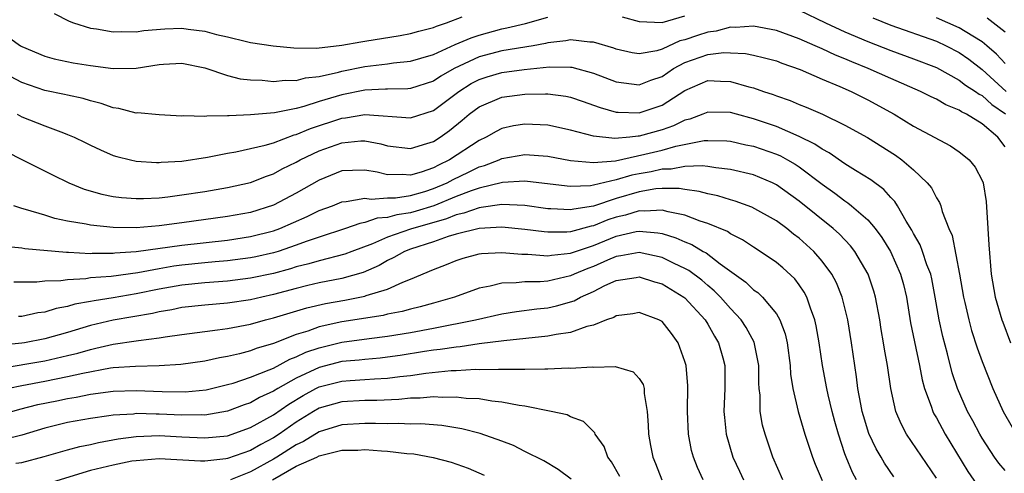
# Model space of a CAD drawing. Units: inches. Extents: x 2580000 to 2583000, y 1509000 to 1512000.
# Drawn here: x 2580267 to 2580353, y 1509148 to 1509187 of the extents above; entities that cross this region are included whole.
import ezdxf

# ---------------------------------------------------------------- set-up
doc = ezdxf.new("R2010")
doc.units = ezdxf.units.IN
doc.header["$MEASUREMENT"] = 0
doc.layers.add('LD25801509_2ft', color=132, linetype='Continuous')

msp = doc.modelspace()

# ---------------------------------------------------------------- linework, layer by layer
at = {"layer": 'LD25801509_2ft'}
for points, elevation in [([(2580335, 1509188.103), (2580337.286, 1509187), (2580339, 1509186.218), (2580341, 1509185.36), (2580343, 1509184.567), (2580345, 1509183.858), (2580347, 1509183.102), (2580349, 1509181.997), (2580349.553, 1509181.553), (2580350.421, 1509181), (2580350.75, 1509180.75), (2580351, 1509180.634), (2580351.859, 1509179.859), (2580353.047, 1509179.047)], 8510), ([(2580264.063, 1509187), (2580266.879, 1509185), (2580267, 1509184.929), (2580269, 1509184.073), (2580269.839, 1509183.839), (2580271.501, 1509183.501), (2580273, 1509183.274), (2580275, 1509183.016), (2580277, 1509183.029), (2580279, 1509183.347), (2580279.384, 1509183.384), (2580281, 1509183.477), (2580283, 1509183.055), (2580285, 1509182.386), (2580286.111, 1509182.111), (2580287, 1509182.018), (2580288.018, 1509181.982), (2580289, 1509181.875), (2580290.02, 1509181.98), (2580291, 1509181.966), (2580291.812, 1509182.188), (2580293, 1509182.316), (2580294.687, 1509182.686), (2580295, 1509182.778), (2580297, 1509183.181), (2580299, 1509183.422), (2580299.497, 1509183.497), (2580301, 1509183.651), (2580301.903, 1509183.903), (2580303, 1509184.234), (2580304.906, 1509185.094), (2580306.299, 1509185.701), (2580307, 1509185.935), (2580309, 1509186.485), (2580309.435, 1509186.565), (2580311.053, 1509186.947), (2580313, 1509187.504)], 8510), ([(2580269.816, 1509187.816), (2580271.138, 1509187.138), (2580271.505, 1509187), (2580273, 1509186.531), (2580273.532, 1509186.468), (2580275, 1509186.206), (2580275.758, 1509186.242), (2580277, 1509186.222), (2580277.664, 1509186.336), (2580279.515, 1509186.485), (2580281, 1509186.526), (2580281.556, 1509186.444), (2580283, 1509186.271), (2580284.017, 1509185.983), (2580285, 1509185.766), (2580286.642, 1509185.358), (2580287, 1509185.287), (2580288.975, 1509184.976), (2580290.799, 1509184.799), (2580292.785, 1509184.785), (2580295, 1509185.036), (2580296.654, 1509185.346), (2580297, 1509185.386), (2580300.098, 1509185.902), (2580301, 1509186.066), (2580301.718, 1509186.282), (2580303, 1509186.59), (2580303.278, 1509186.722), (2580304.147, 1509187), (2580305.512, 1509187.512)], 8508), ([(2580319.523, 1509187.523), (2580321, 1509187.115), (2580323, 1509187.04), (2580325, 1509187.608)], 8510), ([(2580341.435, 1509187.435), (2580343, 1509186.785), (2580347, 1509185.391), (2580347.866, 1509185), (2580349, 1509184.412), (2580349.829, 1509183.829), (2580351, 1509182.914), (2580353.095, 1509181)], 8508), ([(2580353, 1509183.434), (2580352.263, 1509184.263), (2580351.425, 1509185), (2580351, 1509185.351), (2580350.174, 1509185.826), (2580349, 1509186.554), (2580347, 1509187.436)], 8506), ([(2580351.432, 1509187.432), (2580353, 1509186.202)], 8504), ([(2580353, 1509176.145), (2580352.376, 1509177), (2580351, 1509178.163), (2580349.637, 1509179), (2580349.202, 1509179.202), (2580349, 1509179.355), (2580347.823, 1509179.823), (2580347, 1509180.316), (2580346.53, 1509180.53), (2580345.607, 1509181), (2580343, 1509182.115), (2580341.041, 1509183), (2580339.591, 1509183.591), (2580339, 1509183.853), (2580338.179, 1509184.179), (2580337, 1509184.728), (2580336.804, 1509184.804), (2580336.396, 1509185), (2580335, 1509185.61), (2580333, 1509186.337), (2580331, 1509186.696), (2580329.412, 1509186.588), (2580329, 1509186.609), (2580327.723, 1509186.277), (2580327, 1509186.195), (2580326.097, 1509185.903), (2580325, 1509185.525), (2580324.571, 1509185.429), (2580323, 1509184.695), (2580322.555, 1509184.555), (2580321, 1509184.273), (2580320.374, 1509184.374), (2580319, 1509184.685), (2580318.777, 1509184.777), (2580317, 1509185.311), (2580316.691, 1509185.309), (2580315, 1509185.5), (2580314.589, 1509185.411), (2580313, 1509185.248), (2580312.803, 1509185.197), (2580311.737, 1509185), (2580309, 1509184.539), (2580307, 1509184.018), (2580304.821, 1509183), (2580303.654, 1509182.346), (2580303, 1509181.9), (2580301, 1509181.258), (2580300.767, 1509181.233), (2580299, 1509181.205), (2580298.817, 1509181.183), (2580297, 1509181.115), (2580295, 1509180.709), (2580293, 1509180.103), (2580291.669, 1509179.669), (2580291, 1509179.504), (2580289.113, 1509179.113), (2580287, 1509178.938), (2580285.127, 1509178.873), (2580285, 1509178.851), (2580283.175, 1509178.825), (2580283, 1509178.794), (2580281.137, 1509178.863), (2580281, 1509178.847), (2580279, 1509178.941), (2580277.111, 1509179.111), (2580277, 1509179.104), (2580275.495, 1509179.495), (2580275, 1509179.551), (2580273.939, 1509179.939), (2580273, 1509180.171), (2580272.374, 1509180.374), (2580271, 1509180.667), (2580270.738, 1509180.738), (2580269, 1509181.092), (2580267, 1509181.771), (2580265, 1509182.818)], 8512), ([(2580266.583, 1509179), (2580267, 1509178.783), (2580269, 1509177.989), (2580270.637, 1509177.363), (2580271, 1509177.241), (2580271.565, 1509177), (2580272.53, 1509176.53), (2580273, 1509176.283), (2580273.873, 1509175.873), (2580275, 1509175.396), (2580275.302, 1509175.302), (2580276.494, 1509175), (2580277, 1509174.89), (2580278.774, 1509174.774), (2580279, 1509174.776), (2580279.198, 1509174.801), (2580281, 1509174.906), (2580283.247, 1509175.247), (2580285, 1509175.588), (2580285.706, 1509175.706), (2580288.295, 1509176.295), (2580289, 1509176.513), (2580290.814, 1509177.186), (2580291, 1509177.222), (2580292.244, 1509177.756), (2580295, 1509178.668), (2580295.307, 1509178.693), (2580297, 1509178.99), (2580301, 1509178.681), (2580303, 1509179.342), (2580305.218, 1509181), (2580306.309, 1509181.691), (2580307, 1509182.054), (2580307.715, 1509182.285), (2580309, 1509182.665), (2580310.928, 1509182.929), (2580313.147, 1509183.147), (2580315, 1509183.127), (2580315.114, 1509183.115), (2580317, 1509182.607), (2580319, 1509181.834), (2580320.328, 1509181.672), (2580321, 1509181.568), (2580322.03, 1509181.97), (2580323, 1509182.311), (2580324.011, 1509183), (2580325, 1509183.527), (2580327, 1509184.225), (2580328.394, 1509184.394), (2580329, 1509184.383), (2580330.311, 1509184.311), (2580331, 1509184.162), (2580331.95, 1509183.951), (2580333, 1509183.666), (2580333.474, 1509183.474), (2580335.083, 1509182.917), (2580337, 1509182.079), (2580338.562, 1509181.438), (2580339.544, 1509181), (2580341, 1509180.259), (2580343.296, 1509179), (2580345, 1509177.972), (2580348.228, 1509176.228), (2580349, 1509175.701), (2580349.401, 1509175.401), (2580349.851, 1509175), (2580350.38, 1509174.38), (2580351, 1509173.211), (2580351.078, 1509173), (2580351.355, 1509171.354), (2580351.503, 1509169), (2580351.574, 1509167.574), (2580351.792, 1509165), (2580352.147, 1509163), (2580352.732, 1509161), (2580352.802, 1509160.802), (2580353.471, 1509159)], 8514), ([(2580265.701, 1509175.701), (2580267, 1509175.032), (2580269.687, 1509173.687), (2580271.097, 1509173), (2580272.451, 1509172.451), (2580274.008, 1509172.008), (2580275, 1509171.812), (2580275.719, 1509171.719), (2580277, 1509171.623), (2580277.63, 1509171.629), (2580279, 1509171.696), (2580279.781, 1509171.781), (2580281, 1509171.942), (2580283, 1509172.252), (2580285, 1509172.589), (2580287, 1509173.034), (2580288.413, 1509173.587), (2580289, 1509173.783), (2580289.785, 1509174.215), (2580291, 1509174.81), (2580291.336, 1509175), (2580293, 1509175.796), (2580295, 1509176.512), (2580296.659, 1509176.66), (2580297, 1509176.667), (2580298.402, 1509176.402), (2580299, 1509176.247), (2580301, 1509176.005), (2580302.439, 1509176.439), (2580303, 1509176.624), (2580303.586, 1509177), (2580304.416, 1509177.584), (2580305.525, 1509178.476), (2580306.125, 1509179), (2580307, 1509179.661), (2580309, 1509180.51), (2580311, 1509180.772), (2580312.798, 1509180.798), (2580313, 1509180.79), (2580314.585, 1509180.584), (2580315, 1509180.495), (2580316.105, 1509180.105), (2580317, 1509179.809), (2580317.577, 1509179.577), (2580319, 1509179.194), (2580319.174, 1509179.174), (2580321, 1509179.124), (2580323, 1509179.79), (2580325, 1509181.09), (2580327, 1509181.943), (2580328.116, 1509181.884), (2580329, 1509181.866), (2580330.605, 1509181.395), (2580331, 1509181.303), (2580331.878, 1509181), (2580332.728, 1509180.728), (2580333, 1509180.62), (2580334.202, 1509180.202), (2580335, 1509179.859), (2580335.618, 1509179.618), (2580337.028, 1509179), (2580339, 1509178.053), (2580340.968, 1509176.968), (2580343.422, 1509175.422), (2580343.988, 1509175), (2580345, 1509174.124), (2580346.206, 1509173), (2580346.563, 1509172.563), (2580347, 1509171.678), (2580347.276, 1509171.276), (2580347.382, 1509171), (2580347.509, 1509170.491), (2580348.094, 1509169), (2580348.384, 1509168.384), (2580349.018, 1509165.019), (2580349.356, 1509163), (2580349.478, 1509162.522), (2580349.822, 1509161), (2580350.078, 1509160.078), (2580350.568, 1509158.568), (2580351, 1509157.364), (2580351.94, 1509155), (2580352.838, 1509153), (2580353.619, 1509151.619)], 8516), ([(2580353, 1509147.814), (2580352.469, 1509148.469), (2580352.09, 1509149), (2580351, 1509150.643), (2580350.784, 1509151), (2580350.176, 1509152.176), (2580349.728, 1509153), (2580348.849, 1509155), (2580348.385, 1509156.385), (2580347.965, 1509158.035), (2580347.549, 1509159.549), (2580347.232, 1509161), (2580346.9, 1509163), (2580346.597, 1509164.597), (2580346.502, 1509165), (2580346.177, 1509165.823), (2580345.779, 1509167), (2580345.568, 1509167.568), (2580345, 1509168.558), (2580344.854, 1509168.854), (2580344.355, 1509169.645), (2580343.585, 1509171), (2580343.361, 1509171.361), (2580343, 1509171.73), (2580342.407, 1509172.407), (2580341.266, 1509173.266), (2580339.929, 1509174.071), (2580339, 1509174.65), (2580337.617, 1509175.617), (2580337, 1509175.933), (2580336.379, 1509176.379), (2580335, 1509177.051), (2580333, 1509177.915), (2580331, 1509178.605), (2580329.507, 1509179), (2580329, 1509179.151), (2580327, 1509179.179), (2580326.583, 1509179), (2580325.431, 1509178.569), (2580325, 1509178.47), (2580324.013, 1509177.987), (2580323, 1509177.651), (2580321, 1509177.086), (2580320.912, 1509177.088), (2580320.18, 1509177), (2580318.871, 1509176.871), (2580317, 1509177.071), (2580315, 1509177.601), (2580313, 1509178.045), (2580311, 1509178.141), (2580310.016, 1509177.984), (2580309, 1509177.75), (2580308.498, 1509177.502), (2580307.62, 1509177), (2580307, 1509176.713), (2580304.396, 1509175), (2580303.451, 1509174.549), (2580303, 1509174.302), (2580301.925, 1509173.925), (2580301, 1509173.664), (2580300.27, 1509173.73), (2580299, 1509173.705), (2580298.079, 1509173.921), (2580297, 1509174.108), (2580295.917, 1509174.083), (2580295, 1509174.036), (2580293, 1509173.234), (2580291, 1509172.091), (2580289, 1509171.034), (2580287, 1509170.411), (2580285, 1509170.044), (2580281, 1509169.491), (2580279, 1509169.235), (2580277, 1509169.073), (2580275, 1509169.084), (2580273, 1509169.283), (2580272.624, 1509169.375), (2580271, 1509169.655), (2580269.872, 1509169.872), (2580269, 1509170.158), (2580267.325, 1509170.674), (2580267, 1509170.749), (2580266.302, 1509171)], 8518), ([(2580265.47, 1509167.47), (2580267, 1509167.313), (2580267.264, 1509167.264), (2580270.919, 1509166.919), (2580271.074, 1509166.925), (2580273, 1509166.828), (2580273.159, 1509166.841), (2580275, 1509166.839), (2580275.14, 1509166.86), (2580277, 1509166.99), (2580281, 1509167.541), (2580285, 1509167.995), (2580287, 1509168.29), (2580289, 1509168.796), (2580289.556, 1509169), (2580291.955, 1509170.045), (2580293, 1509170.568), (2580294.161, 1509171), (2580295, 1509171.348), (2580295.366, 1509171.367), (2580297, 1509171.657), (2580297.569, 1509171.569), (2580299, 1509171.676), (2580299.686, 1509171.687), (2580301, 1509171.892), (2580302.249, 1509172.249), (2580303, 1509172.49), (2580304.194, 1509173), (2580304.715, 1509173.286), (2580306.074, 1509173.926), (2580307, 1509174.386), (2580307.483, 1509174.518), (2580308.753, 1509175), (2580309, 1509175.115), (2580311, 1509175.474), (2580313, 1509175.332), (2580315, 1509174.958), (2580317, 1509174.776), (2580318.922, 1509174.921), (2580321.493, 1509175.493), (2580323, 1509175.87), (2580324.21, 1509176.209), (2580326.689, 1509176.689), (2580327, 1509176.705), (2580328.679, 1509176.679), (2580329, 1509176.65), (2580330.337, 1509176.337), (2580331, 1509176.197), (2580333, 1509175.497), (2580333.35, 1509175.35), (2580333.986, 1509175), (2580334.632, 1509174.632), (2580335, 1509174.389), (2580337, 1509172.884), (2580338.104, 1509172.104), (2580339, 1509171.422), (2580339.262, 1509171.262), (2580339.581, 1509171), (2580341, 1509169.767), (2580341.649, 1509169), (2580342.226, 1509168.226), (2580342.976, 1509166.976), (2580343.859, 1509165), (2580344.107, 1509164.107), (2580344.375, 1509163), (2580344.742, 1509160.742), (2580345.071, 1509159.071), (2580345.516, 1509157), (2580345.755, 1509155.755), (2580345.963, 1509155), (2580346.538, 1509153.462), (2580346.679, 1509153), (2580346.784, 1509152.784), (2580347, 1509152.421), (2580347.763, 1509151), (2580349.751, 1509147.751), (2580351, 1509145.944)], 8520), ([(2580347, 1509147.162), (2580344.394, 1509151), (2580343.904, 1509151.904), (2580343.446, 1509153), (2580343, 1509155), (2580342.713, 1509157), (2580342.451, 1509158.451), (2580342.379, 1509159), (2580342.173, 1509160.173), (2580342.047, 1509161), (2580341.661, 1509163), (2580341.515, 1509163.515), (2580341.033, 1509165), (2580339.867, 1509167), (2580339.489, 1509167.489), (2580338.509, 1509168.509), (2580337.964, 1509169), (2580335, 1509171.398), (2580333, 1509172.838), (2580332.667, 1509173), (2580331, 1509173.692), (2580329, 1509174.178), (2580327.698, 1509174.302), (2580327, 1509174.428), (2580326.498, 1509174.498), (2580325, 1509174.433), (2580323.793, 1509174.207), (2580323, 1509174.203), (2580322.035, 1509173.965), (2580321, 1509173.787), (2580320.344, 1509173.656), (2580319, 1509173.248), (2580317, 1509172.787), (2580316.747, 1509172.747), (2580315, 1509172.682), (2580314.702, 1509172.702), (2580311, 1509173.14), (2580309.035, 1509173.035), (2580307, 1509172.538), (2580306.301, 1509172.301), (2580305, 1509171.79), (2580303.025, 1509170.975), (2580301.49, 1509170.51), (2580301, 1509170.374), (2580299.792, 1509170.208), (2580299, 1509169.97), (2580298.089, 1509169.911), (2580297, 1509169.516), (2580296.554, 1509169.446), (2580295.323, 1509169), (2580293, 1509168.25), (2580291.865, 1509167.865), (2580291, 1509167.538), (2580289.421, 1509167), (2580289, 1509166.872), (2580287.468, 1509166.532), (2580287, 1509166.436), (2580285, 1509166.185), (2580283.923, 1509166.077), (2580283, 1509166.007), (2580281, 1509165.798), (2580280.294, 1509165.706), (2580279, 1509165.485), (2580277.136, 1509165.136), (2580274.813, 1509164.813), (2580273, 1509164.673), (2580272.603, 1509164.604), (2580271, 1509164.518), (2580270.419, 1509164.418), (2580269, 1509164.381), (2580268.301, 1509164.301), (2580266.302, 1509164.301)], 8522), ([(2580343.281, 1509147.281), (2580342.461, 1509148.461), (2580342.157, 1509149), (2580341.719, 1509149.719), (2580341.076, 1509151.076), (2580340.611, 1509152.611), (2580340.508, 1509153), (2580340.379, 1509153.621), (2580340.137, 1509155), (2580340.015, 1509156.015), (2580339.852, 1509157), (2580339.581, 1509159), (2580339.257, 1509161), (2580338.751, 1509163), (2580338.248, 1509164.248), (2580337.85, 1509165), (2580337, 1509166.154), (2580336.277, 1509167), (2580335, 1509168.156), (2580334.513, 1509168.513), (2580333.905, 1509169), (2580333, 1509169.665), (2580330.864, 1509170.864), (2580329.403, 1509171.403), (2580329, 1509171.512), (2580327.867, 1509171.867), (2580327, 1509172.035), (2580326.253, 1509172.253), (2580325, 1509172.419), (2580324.508, 1509172.508), (2580323, 1509172.498), (2580322.466, 1509172.466), (2580321, 1509172.204), (2580319, 1509171.628), (2580317, 1509170.964), (2580315.291, 1509170.709), (2580315, 1509170.627), (2580313.262, 1509170.738), (2580313, 1509170.737), (2580311, 1509171.005), (2580309, 1509171.099), (2580307.168, 1509170.832), (2580307, 1509170.824), (2580305.659, 1509170.341), (2580305, 1509170.207), (2580304.151, 1509169.849), (2580301, 1509168.952), (2580299, 1509168.258), (2580297.67, 1509167.67), (2580295.859, 1509167), (2580295.243, 1509166.757), (2580293, 1509166.185), (2580292.095, 1509165.905), (2580291, 1509165.637), (2580290.515, 1509165.484), (2580289, 1509165.074), (2580287, 1509164.646), (2580285, 1509164.4), (2580283, 1509164.248), (2580281, 1509164.04), (2580279, 1509163.685), (2580277, 1509163.278), (2580275, 1509162.947), (2580273.313, 1509162.687), (2580273, 1509162.616), (2580271.63, 1509162.37), (2580271, 1509162.168), (2580270.001, 1509161.999), (2580269, 1509161.677), (2580268.39, 1509161.609), (2580267, 1509161.298), (2580266.705, 1509161.295)], 8524), ([(2580339.997, 1509147), (2580339.658, 1509147.658), (2580339.102, 1509149), (2580339, 1509149.284), (2580338.422, 1509151), (2580338.115, 1509152.115), (2580337.889, 1509153), (2580337.545, 1509154.455), (2580337.426, 1509155), (2580337.049, 1509157), (2580336.753, 1509159), (2580336.488, 1509160.488), (2580336.377, 1509161), (2580335.983, 1509162.017), (2580335.658, 1509163), (2580335.435, 1509163.435), (2580335, 1509164.069), (2580334.603, 1509164.603), (2580333.565, 1509165.565), (2580333, 1509166.039), (2580331.584, 1509167), (2580331, 1509167.364), (2580330.025, 1509168.025), (2580329, 1509168.541), (2580328.732, 1509168.732), (2580327, 1509169.453), (2580326.345, 1509169.655), (2580325, 1509170.169), (2580323.549, 1509170.451), (2580323, 1509170.616), (2580321.486, 1509170.514), (2580321, 1509170.554), (2580319.817, 1509170.183), (2580319, 1509170.002), (2580318.251, 1509169.75), (2580317, 1509169.243), (2580316.788, 1509169.212), (2580315, 1509168.715), (2580314.685, 1509168.686), (2580313, 1509168.675), (2580312.699, 1509168.699), (2580311, 1509168.921), (2580309, 1509169.112), (2580307, 1509169.014), (2580305, 1509168.496), (2580304.294, 1509168.294), (2580303, 1509167.832), (2580301, 1509167.202), (2580300.474, 1509167), (2580299.548, 1509166.452), (2580299, 1509166.202), (2580298.243, 1509165.757), (2580296.844, 1509165.156), (2580295, 1509164.64), (2580293, 1509164.244), (2580292.011, 1509164.011), (2580291, 1509163.76), (2580289, 1509163.222), (2580287.98, 1509163), (2580287, 1509162.76), (2580285, 1509162.466), (2580283, 1509162.304), (2580281, 1509162.083), (2580280.106, 1509161.894), (2580279, 1509161.711), (2580278.424, 1509161.576), (2580275, 1509160.977), (2580273, 1509160.515), (2580271, 1509159.908), (2580269, 1509159.342), (2580267.247, 1509159), (2580267, 1509158.959), (2580265.214, 1509158.786)], 8526), ([(2580265, 1509156.752), (2580269, 1509157.417), (2580271, 1509157.879), (2580271.897, 1509158.103), (2580273, 1509158.429), (2580273.482, 1509158.518), (2580275, 1509158.875), (2580277, 1509159.163), (2580277.203, 1509159.204), (2580279, 1509159.434), (2580279.536, 1509159.536), (2580281, 1509159.741), (2580283, 1509159.999), (2580284.121, 1509160.121), (2580285, 1509160.252), (2580287, 1509160.634), (2580288.305, 1509161), (2580289, 1509161.174), (2580291.94, 1509162.06), (2580293.561, 1509162.439), (2580295.262, 1509162.738), (2580297, 1509163.074), (2580297.127, 1509163.127), (2580299, 1509163.703), (2580300.318, 1509164.318), (2580301, 1509164.576), (2580303, 1509165.426), (2580304.152, 1509165.849), (2580305, 1509166.203), (2580305.608, 1509166.393), (2580307, 1509166.773), (2580307.194, 1509166.806), (2580309, 1509166.912), (2580310.75, 1509166.75), (2580311.247, 1509166.753), (2580313, 1509166.605), (2580313.328, 1509166.672), (2580315, 1509166.84), (2580315.416, 1509167), (2580317, 1509167.529), (2580319, 1509168.332), (2580320.737, 1509168.737), (2580321, 1509168.781), (2580322.636, 1509168.636), (2580323, 1509168.562), (2580324.199, 1509168.199), (2580325, 1509167.83), (2580325.603, 1509167.603), (2580326.588, 1509167), (2580326.859, 1509166.859), (2580328.086, 1509165.914), (2580330.316, 1509164.316), (2580331, 1509163.647), (2580331.388, 1509163.388), (2580331.785, 1509163), (2580333, 1509161.528), (2580333.314, 1509161), (2580333.772, 1509159.772), (2580333.934, 1509159), (2580334.199, 1509157), (2580334.244, 1509156.244), (2580334.444, 1509155), (2580334.903, 1509153), (2580335.489, 1509151), (2580336.154, 1509149), (2580336.392, 1509148.392), (2580337, 1509146.958)], 8528), ([(2580333.574, 1509147), (2580332.704, 1509149), (2580332.011, 1509151), (2580331.795, 1509151.795), (2580331.598, 1509153), (2580331.578, 1509154.422), (2580331.506, 1509155), (2580331.477, 1509155.477), (2580331.465, 1509157), (2580331.052, 1509159.052), (2580330.352, 1509160.352), (2580329.934, 1509161), (2580329, 1509161.995), (2580328.11, 1509163), (2580327.559, 1509163.559), (2580327, 1509164.005), (2580326.469, 1509164.469), (2580325.337, 1509165.337), (2580325, 1509165.513), (2580324.053, 1509165.947), (2580323, 1509166.471), (2580321, 1509166.899), (2580319.397, 1509166.603), (2580319, 1509166.554), (2580318.235, 1509166.235), (2580317, 1509165.691), (2580316.495, 1509165.505), (2580315.317, 1509165), (2580315, 1509164.848), (2580313, 1509164.404), (2580312.339, 1509164.339), (2580311, 1509164.337), (2580310.243, 1509164.243), (2580309, 1509164.225), (2580307.956, 1509163.956), (2580307, 1509163.779), (2580304.85, 1509163), (2580303.42, 1509162.58), (2580303, 1509162.478), (2580301.853, 1509162.147), (2580301, 1509161.956), (2580300.258, 1509161.742), (2580299, 1509161.493), (2580298.607, 1509161.393), (2580295, 1509160.822), (2580293, 1509160.39), (2580292.031, 1509160.031), (2580291, 1509159.72), (2580289, 1509158.94), (2580287.497, 1509158.503), (2580287, 1509158.302), (2580286.039, 1509158.039), (2580285, 1509157.805), (2580284.304, 1509157.696), (2580283, 1509157.399), (2580280.902, 1509157.099), (2580279, 1509156.985), (2580276.937, 1509156.938), (2580275, 1509156.799), (2580274.767, 1509156.768), (2580272.323, 1509156.322), (2580271, 1509156.01), (2580269, 1509155.616), (2580267, 1509155.249), (2580265.877, 1509155)], 8530), ([(2580265, 1509152.668), (2580266.817, 1509153.183), (2580268.41, 1509153.59), (2580270.069, 1509153.931), (2580271, 1509154.121), (2580271.76, 1509154.24), (2580273, 1509154.494), (2580275, 1509154.76), (2580277, 1509154.822), (2580279.265, 1509154.735), (2580281.288, 1509154.712), (2580283.111, 1509154.889), (2580285, 1509155.343), (2580285.479, 1509155.479), (2580287, 1509155.994), (2580288.623, 1509156.623), (2580289, 1509156.792), (2580290.439, 1509157.561), (2580291, 1509157.762), (2580291.833, 1509158.167), (2580293, 1509158.565), (2580295, 1509159.042), (2580297.373, 1509159.373), (2580299, 1509159.576), (2580301, 1509159.908), (2580303, 1509160.272), (2580306.682, 1509161), (2580309, 1509161.525), (2580310.271, 1509161.729), (2580312.037, 1509161.963), (2580313, 1509162.062), (2580313.773, 1509162.228), (2580315.323, 1509162.677), (2580315.882, 1509163), (2580317, 1509163.501), (2580318.002, 1509164.002), (2580319, 1509164.447), (2580320.726, 1509164.726), (2580321, 1509164.762), (2580322.347, 1509164.347), (2580323, 1509164.168), (2580324.916, 1509163), (2580325, 1509162.929), (2580326.783, 1509161), (2580327, 1509160.636), (2580327.581, 1509159.581), (2580327.951, 1509159), (2580328.315, 1509157.685), (2580328.489, 1509157), (2580328.505, 1509155), (2580328.42, 1509153), (2580328.457, 1509152.457), (2580328.597, 1509151), (2580329.198, 1509149), (2580329.781, 1509147.781), (2580330.135, 1509147)], 8532), ([(2580326.59, 1509147), (2580326.088, 1509148.088), (2580325.747, 1509149), (2580325.589, 1509149.589), (2580325.312, 1509151), (2580325.225, 1509153), (2580325.242, 1509155.242), (2580325.099, 1509157), (2580325, 1509157.357), (2580324.421, 1509159), (2580323.824, 1509159.824), (2580323, 1509160.852), (2580322.727, 1509161), (2580321, 1509161.644), (2580320.46, 1509161.54), (2580319, 1509161.358), (2580318.78, 1509161.22), (2580318.142, 1509161), (2580317, 1509160.542), (2580316.422, 1509160.422), (2580315, 1509159.915), (2580313.74, 1509159.74), (2580313, 1509159.571), (2580309.172, 1509159.171), (2580307, 1509158.905), (2580305.348, 1509158.652), (2580305, 1509158.633), (2580303.598, 1509158.402), (2580303, 1509158.342), (2580302.235, 1509158.235), (2580300.106, 1509157.894), (2580299, 1509157.746), (2580298.336, 1509157.664), (2580297, 1509157.549), (2580296.516, 1509157.484), (2580295, 1509157.351), (2580293, 1509156.852), (2580291, 1509155.906), (2580289.389, 1509155), (2580289, 1509154.754), (2580287.792, 1509154.208), (2580287, 1509153.751), (2580286.437, 1509153.563), (2580285, 1509153.005), (2580283, 1509152.671), (2580282.688, 1509152.688), (2580281, 1509152.665), (2580279, 1509152.77), (2580278.761, 1509152.761), (2580277, 1509152.801), (2580276.77, 1509152.77), (2580275, 1509152.666), (2580274.598, 1509152.598), (2580273, 1509152.39), (2580271, 1509152.023), (2580269, 1509151.526), (2580267, 1509150.932), (2580265.452, 1509150.548)], 8534), ([(2580266.468, 1509148.468), (2580267, 1509148.522), (2580268.963, 1509149.037), (2580271, 1509149.644), (2580272.072, 1509149.929), (2580273, 1509150.109), (2580273.716, 1509150.284), (2580275.413, 1509150.586), (2580277, 1509150.814), (2580279, 1509150.9), (2580281, 1509150.775), (2580283, 1509150.671), (2580285, 1509150.872), (2580287, 1509151.579), (2580289, 1509152.702), (2580290.357, 1509153.643), (2580291.611, 1509154.389), (2580292.707, 1509155), (2580293, 1509155.147), (2580295, 1509155.651), (2580295.715, 1509155.714), (2580297, 1509155.781), (2580297.856, 1509155.856), (2580299, 1509155.91), (2580300.054, 1509156.054), (2580301, 1509156.149), (2580302.339, 1509156.339), (2580304.567, 1509156.567), (2580305, 1509156.579), (2580306.68, 1509156.68), (2580307, 1509156.667), (2580308.704, 1509156.705), (2580309, 1509156.68), (2580310.707, 1509156.707), (2580311, 1509156.682), (2580312.736, 1509156.736), (2580313, 1509156.717), (2580314.798, 1509156.798), (2580315, 1509156.787), (2580316.886, 1509156.886), (2580317, 1509156.876), (2580318.913, 1509156.913), (2580320.469, 1509156.469), (2580321, 1509155.875), (2580321.348, 1509155.348), (2580321.434, 1509155), (2580321.448, 1509154.552), (2580321.708, 1509153), (2580321.795, 1509151.795), (2580321.806, 1509151), (2580321.991, 1509150.008), (2580322.2, 1509149), (2580322.442, 1509148.442), (2580322.975, 1509147)], 8536), ([(2580319.301, 1509147.301), (2580318.585, 1509148.585), (2580318.268, 1509149), (2580317.925, 1509149.925), (2580317.165, 1509151), (2580317.122, 1509151.122), (2580316.116, 1509152.116), (2580315, 1509152.533), (2580314.692, 1509152.691), (2580313.315, 1509153), (2580311, 1509153.452), (2580310.498, 1509153.502), (2580309, 1509153.803), (2580308.115, 1509153.885), (2580307, 1509154.085), (2580305.86, 1509154.14), (2580305, 1509154.253), (2580303.785, 1509154.215), (2580303, 1509154.264), (2580301.851, 1509154.149), (2580301, 1509154.144), (2580299.97, 1509154.03), (2580298.051, 1509153.949), (2580297, 1509153.941), (2580295, 1509153.845), (2580293, 1509153.275), (2580292.526, 1509153), (2580291, 1509152.042), (2580289.5, 1509151), (2580289, 1509150.68), (2580287.899, 1509150.101), (2580287, 1509149.582), (2580285, 1509148.885), (2580284.857, 1509148.857), (2580283, 1509148.645), (2580282.632, 1509148.631), (2580279, 1509148.839), (2580277, 1509148.686), (2580276.629, 1509148.629), (2580275, 1509148.303), (2580273, 1509147.827), (2580269.312, 1509146.688)], 8538), ([(2580315.057, 1509147.057), (2580313.928, 1509147.928), (2580312.667, 1509148.667), (2580311, 1509149.49), (2580310.007, 1509150.007), (2580309, 1509150.387), (2580307.078, 1509151.078), (2580305.477, 1509151.477), (2580303.752, 1509151.752), (2580301.901, 1509151.9), (2580301, 1509151.894), (2580299.937, 1509151.937), (2580299, 1509151.901), (2580297.935, 1509151.935), (2580297, 1509151.928), (2580295, 1509151.829), (2580293, 1509151.196), (2580291.635, 1509150.365), (2580291, 1509150.066), (2580289.318, 1509149), (2580289, 1509148.813), (2580287, 1509147.697), (2580285.248, 1509147)], 8540), ([(2580288.934, 1509147), (2580291, 1509148.21), (2580292.79, 1509149), (2580293, 1509149.108), (2580295, 1509149.604), (2580296.381, 1509149.619), (2580297, 1509149.653), (2580298.466, 1509149.534), (2580299, 1509149.515), (2580300.687, 1509149.314), (2580301.275, 1509149.274), (2580302.969, 1509148.969), (2580304.558, 1509148.558), (2580306.041, 1509148.041), (2580307.431, 1509147.431)], 8542)]:
    msp.add_lwpolyline(points, dxfattribs=dict(at, elevation=elevation))

doc.saveas('drawing.dxf')
